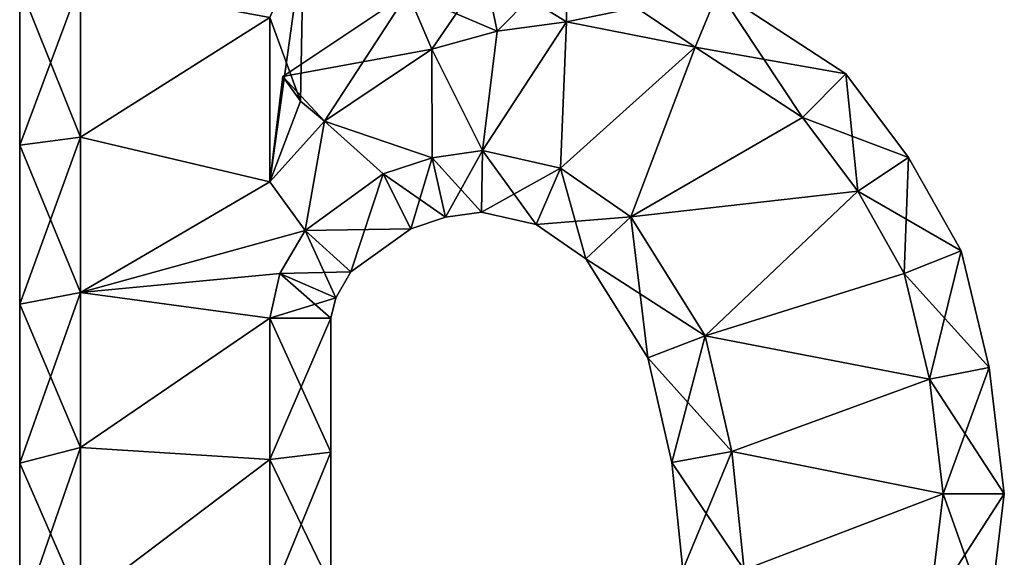
# Model space of a CAD drawing. Units: metres. Extents: x -4.6 to 4.6, y -6.7 to 6.8.
# Drawn here: x -3.5 to 4.6, y -2.3 to 2.1 of the extents above; entities that cross this region are included whole.
import ezdxf

# ---------------------------------------------------------------- set-up
doc = ezdxf.new("R2010")
doc.units = ezdxf.units.M

msp = doc.modelspace()

# ---------------------------------------------------------------- linework, layer by layer
for points in [[(-1.424, 2.148, -2.5), (-1.424, 0.8, -2.5), (-1.1485, 2.7878, -2.5)], [(-1.1485, 2.7878, -2.5), (-1.424, 0.8, -2.5), (-1.1739, 1.4614, -2.5)], [(-1.1485, 2.7878, 2.5), (-1.1739, 1.4614, 2.5), (-1.424, 2.148, 2.5)], [(-1.1485, 2.7878, -2.5), (-1.1739, 1.4614, -2.5), (-1.1485, 2.7878, 2.5)], [(-1.1485, 2.7878, 2.5), (-1.1739, 1.4614, -2.5), (-1.1739, 1.4614, 2.5)], [(0.3379, 2.5256, -2.5), (1.008, 2.112, -2.5), (1.0096, 2.6153, -2.5)], [(0.3379, 2.5256, 2.5), (1.0096, 2.6153, 2.5), (0.4392, 2.0362, 2.5)], [(0.4392, 2.0362, 2.5), (1.0096, 2.6153, 2.5), (1.008, 2.112, 2.5)], [(1.008, 2.112, -2.5), (2.064, 1.904, -2.5), (1.0096, 2.6153, -2.5)], [(1.0096, 2.6153, 2.5), (2.255, 2.3697, 2.5), (1.008, 2.112, 2.5)], [(1.0096, 2.6153, -2.5), (2.064, 1.904, -2.5), (2.255, 2.3697, -2.5)], [(-0.2942, 2.3504, -2.5), (0.4392, 2.0362, -2.5), (0.3379, 2.5256, -2.5)], [(-0.2942, 2.3504, 2.5), (0.3379, 2.5256, 2.5), (-0.096, 1.888, 2.5)], [(-0.096, 1.888, 2.5), (0.3379, 2.5256, 2.5), (0.4392, 2.0362, 2.5)], [(0.4392, 2.0362, -2.5), (1.008, 2.112, -2.5), (0.3379, 2.5256, -2.5)], [(-2.976, 1.1657, -2.5), (-2.976, 2.4389, -2.5), (-3.476, 1.1016, -2.5)], [(-3.476, 1.1016, -2.5), (-2.976, 2.4389, -2.5), (-3.476, 2.4068, -2.5)], [(-2.976, 1.1657, 2.5), (-3.476, 2.4068, 2.5), (-2.976, 2.4389, 2.5)], [(-1.424, 2.148, -2), (-2.976, 2.4389, -2), (-2.976, 1.1657, -2)], [(-2.976, 1.1657, -2), (-2.976, 2.4389, -2), (-2.976, 1.1657, -2.5)], [(-2.976, 1.1657, -2.5), (-2.976, 2.4389, -2), (-2.976, 2.4389, -2.5)], [(-2.976, 1.1657, 2.5), (-2.976, 2.4389, 2.5), (-2.976, 1.1657, 2)], [(-2.976, 1.1657, 2), (-2.976, 2.4389, 2.5), (-2.976, 2.4389, 2)], [(-2.976, 1.1657, 2), (-2.976, 2.4389, 2), (-1.424, 2.148, 2)], [(-3.476, 1.1016, -2.5), (-3.476, 2.4068, -2.5), (-3.476, 1.1016, 2.5)], [(-3.476, 1.1016, 2.5), (-3.476, 2.4068, -2.5), (-3.476, 2.4068, 2.5)], [(-3.476, 1.1016, 2.5), (-3.476, 2.4068, 2.5), (-2.976, 1.1657, 2.5)], [(-1.3172, 1.6633, -2.5), (-0.096, 1.888, -2.5), (-0.2942, 2.3504, -2.5)], [(-1.3172, 1.6633, -2.5), (-0.2942, 2.3504, -2.5), (-1.3172, 1.6633, 2.5)], [(-1.3172, 1.6633, 2.5), (-0.2942, 2.3504, -2.5), (-0.2942, 2.3504, 2.5)], [(-1.3172, 1.6633, 2.5), (-0.2942, 2.3504, 2.5), (-0.976, 1.296, 2.5)], [(-0.976, 1.296, 2.5), (-0.2942, 2.3504, 2.5), (-0.096, 1.888, 2.5)], [(-0.096, 1.888, -2.5), (0.4392, 2.0362, -2.5), (-0.2942, 2.3504, -2.5)], [(1.008, 2.112, 2.5), (2.255, 2.3697, 2.5), (2.064, 1.904, 2.5)], [(2.064, 1.904, -2.5), (2.944, 1.328, -2.5), (2.255, 2.3697, -2.5)], [(2.255, 2.3697, 2.5), (3.2987, 1.686, 2.5), (2.064, 1.904, 2.5)], [(2.255, 2.3697, -2.5), (2.944, 1.328, -2.5), (3.2987, 1.686, -2.5)], [(2.255, 2.3697, -2.5), (3.2987, 1.686, -2.5), (2.255, 2.3697, 2.5)], [(2.255, 2.3697, 2.5), (3.2987, 1.686, -2.5), (3.2987, 1.686, 2.5)], [(-1.424, 0.8, -2), (-1.424, 2.148, -2), (-2.976, 1.1657, -2)], [(-2.976, 1.1657, 2), (-1.424, 2.148, 2), (-1.424, 0.8, 2)], [(-1.424, 2.148, -2), (-1.424, 0.8, -2), (-1.424, 2.148, -2.5)], [(-1.424, 2.148, -2.5), (-1.424, 0.8, -2), (-1.424, 0.8, -2.5)], [(-1.424, 2.148, 2.5), (-1.1739, 1.4614, 2.5), (-1.424, 0.8, 2.5)], [(-1.424, 2.148, 2.5), (-1.424, 0.8, 2.5), (-1.424, 2.148, 2)], [(-1.424, 2.148, 2), (-1.424, 0.8, 2.5), (-1.424, 0.8, 2)], [(0.32, 1.056, -2), (1.008, 2.112, -2), (0.4392, 2.0362, -2)], [(0.32, 1.056, -2), (0.96, 0.912, -2), (1.008, 2.112, -2)], [(0.4392, 2.0362, 2), (1.008, 2.112, 2), (0.32, 1.056, 2)], [(1.008, 2.112, 2), (0.96, 0.912, 2), (0.32, 1.056, 2)], [(0.4392, 2.0362, -2), (1.008, 2.112, -2), (0.4392, 2.0362, -2.5)], [(0.4392, 2.0362, -2.5), (1.008, 2.112, -2), (1.008, 2.112, -2.5)], [(0.4392, 2.0362, 2.5), (1.008, 2.112, 2.5), (0.4392, 2.0362, 2)], [(0.4392, 2.0362, 2), (1.008, 2.112, 2.5), (1.008, 2.112, 2)], [(0.96, 0.912, -2), (2.064, 1.904, -2), (1.008, 2.112, -2)], [(1.008, 2.112, 2), (2.064, 1.904, 2), (0.96, 0.912, 2)], [(1.008, 2.112, -2), (2.064, 1.904, -2), (1.008, 2.112, -2.5)], [(1.008, 2.112, -2.5), (2.064, 1.904, -2), (2.064, 1.904, -2.5)], [(1.008, 2.112, 2.5), (2.064, 1.904, 2.5), (1.008, 2.112, 2)], [(1.008, 2.112, 2), (2.064, 1.904, 2.5), (2.064, 1.904, 2)], [(0.32, 1.056, -2), (0.4392, 2.0362, -2), (-0.096, 1.888, -2)], [(-0.096, 1.888, -2), (0.4392, 2.0362, -2), (-0.096, 1.888, -2.5)], [(-0.096, 1.888, -2.5), (0.4392, 2.0362, -2), (0.4392, 2.0362, -2.5)], [(-0.096, 1.888, 2.5), (0.4392, 2.0362, 2.5), (-0.096, 1.888, 2)], [(-0.096, 1.888, 2), (0.4392, 2.0362, 2.5), (0.4392, 2.0362, 2)], [(-0.096, 1.888, 2), (0.4392, 2.0362, 2), (0.32, 1.056, 2)], [(-0.976, 1.296, -2.5), (-0.096, 1.888, -2.5), (-1.3172, 1.6633, -2.5)], [(-0.094, 0.996, -2), (-0.096, 1.888, -2), (-0.976, 1.296, -2)], [(-0.976, 1.296, -2), (-0.096, 1.888, -2), (-0.976, 1.296, -2.5)], [(-0.976, 1.296, -2.5), (-0.096, 1.888, -2), (-0.096, 1.888, -2.5)], [(-0.976, 1.296, 2.5), (-0.096, 1.888, 2.5), (-0.976, 1.296, 2)], [(-0.976, 1.296, 2), (-0.096, 1.888, 2.5), (-0.096, 1.888, 2)], [(-0.976, 1.296, 2), (-0.096, 1.888, 2), (-0.094, 0.996, 2)], [(-0.094, 0.996, -2), (0.32, 1.056, -2), (-0.096, 1.888, -2)], [(-0.096, 1.888, 2), (0.32, 1.056, 2), (-0.094, 0.996, 2)], [(0.96, 0.912, -2), (1.536, 0.512, -2), (2.064, 1.904, -2)], [(2.064, 1.904, 2), (1.536, 0.512, 2), (0.96, 0.912, 2)], [(1.536, 0.512, -2), (2.944, 1.328, -2), (2.064, 1.904, -2)], [(2.064, 1.904, 2), (2.944, 1.328, 2), (1.536, 0.512, 2)], [(2.064, 1.904, -2), (2.944, 1.328, -2), (2.064, 1.904, -2.5)], [(2.064, 1.904, -2.5), (2.944, 1.328, -2), (2.944, 1.328, -2.5)], [(2.064, 1.904, 2.5), (3.2987, 1.686, 2.5), (2.944, 1.328, 2.5)], [(2.064, 1.904, 2.5), (2.944, 1.328, 2.5), (2.064, 1.904, 2)], [(2.064, 1.904, 2), (2.944, 1.328, 2.5), (2.944, 1.328, 2)], [(-1.1739, 1.4614, 2.5), (-1.3172, 1.6633, 2.5), (-1.424, 0.8, 2.5)], [(-1.424, 0.8, 2.5), (-1.3172, 1.6633, 2.5), (-0.976, 1.296, 2.5)], [(-1.1739, 1.4614, -2.5), (-0.976, 1.296, -2.5), (-1.3172, 1.6633, -2.5)], [(-1.1739, 1.4614, -2.5), (-1.3172, 1.6633, -2.5), (-1.1739, 1.4614, 2.5)], [(-1.1739, 1.4614, 2.5), (-1.3172, 1.6633, -2.5), (-1.3172, 1.6633, 2.5)], [(2.944, 1.328, -2.5), (3.3968, 0.7227, -2.5), (3.2987, 1.686, -2.5)], [(3.2987, 1.686, 2.5), (3.8134, 0.9985, 2.5), (2.944, 1.328, 2.5)], [(3.2987, 1.686, -2.5), (3.3968, 0.7227, -2.5), (3.8134, 0.9985, -2.5)], [(3.2987, 1.686, -2.5), (3.8134, 0.9985, -2.5), (3.2987, 1.686, 2.5)], [(3.2987, 1.686, 2.5), (3.8134, 0.9985, -2.5), (3.8134, 0.9985, 2.5)], [(-1.424, 0.8, -2.5), (-0.976, 1.296, -2.5), (-1.1739, 1.4614, -2.5)], [(-1.136, 0.4, -2), (-0.976, 1.296, -2), (-1.424, 0.8, -2)], [(-1.424, 0.8, -2), (-0.976, 1.296, -2), (-1.424, 0.8, -2.5)], [(-1.424, 0.8, -2.5), (-0.976, 1.296, -2), (-0.976, 1.296, -2.5)], [(-1.424, 0.8, 2.5), (-0.976, 1.296, 2.5), (-1.424, 0.8, 2)], [(-1.424, 0.8, 2), (-0.976, 1.296, 2.5), (-0.976, 1.296, 2)], [(-1.424, 0.8, 2), (-0.976, 1.296, 2), (-1.136, 0.4, 2)], [(-1.136, 0.4, -2), (-0.496, 0.864, -2), (-0.976, 1.296, -2)], [(-0.976, 1.296, 2), (-0.496, 0.864, 2), (-1.136, 0.4, 2)], [(-0.496, 0.864, -2), (-0.094, 0.996, -2), (-0.976, 1.296, -2)], [(-0.976, 1.296, 2), (-0.094, 0.996, 2), (-0.496, 0.864, 2)], [(1.536, 0.512, -2), (3.3968, 0.7227, -2), (2.944, 1.328, -2)], [(2.944, 1.328, 2), (3.3968, 0.7227, 2), (1.536, 0.512, 2)], [(2.944, 1.328, -2), (3.3968, 0.7227, -2), (2.944, 1.328, -2.5)], [(2.944, 1.328, -2.5), (3.3968, 0.7227, -2), (3.3968, 0.7227, -2.5)], [(2.944, 1.328, 2.5), (3.8134, 0.9985, 2.5), (3.3968, 0.7227, 2.5)], [(2.944, 1.328, 2.5), (3.3968, 0.7227, 2.5), (2.944, 1.328, 2)], [(2.944, 1.328, 2), (3.3968, 0.7227, 2.5), (3.3968, 0.7227, 2)], [(-2.976, -0.1074, -2.5), (-2.976, 1.1657, -2.5), (-3.476, -0.2037, -2.5)], [(-3.476, -0.2037, -2.5), (-2.976, 1.1657, -2.5), (-3.476, 1.1016, -2.5)], [(-2.976, -0.1074, 2.5), (-3.476, 1.1016, 2.5), (-2.976, 1.1657, 2.5)], [(-1.424, 0.8, -2), (-2.976, 1.1657, -2), (-2.976, -0.1074, -2)], [(-2.976, -0.1074, -2), (-2.976, 1.1657, -2), (-2.976, -0.1074, -2.5)], [(-2.976, -0.1074, -2.5), (-2.976, 1.1657, -2), (-2.976, 1.1657, -2.5)], [(-2.976, -0.1074, 2.5), (-2.976, 1.1657, 2.5), (-2.976, -0.1074, 2)], [(-2.976, -0.1074, 2), (-2.976, 1.1657, 2.5), (-2.976, 1.1657, 2)], [(-2.976, -0.1074, 2), (-2.976, 1.1657, 2), (-1.424, 0.8, 2)], [(-3.476, -0.2037, -2.5), (-3.476, 1.1016, -2.5), (-3.476, -0.2037, 2.5)], [(-3.476, -0.2037, 2.5), (-3.476, 1.1016, -2.5), (-3.476, 1.1016, 2.5)], [(-3.476, -0.2037, 2.5), (-3.476, 1.1016, 2.5), (-2.976, -0.1074, 2.5)], [(0.32, 1.056, -2), (-0.094, 0.996, -2), (0.32, 1.056, -2.5)], [(0.32, 1.056, -2.5), (-0.094, 0.996, -2), (-0.094, 0.996, -2.5)], [(0.32, 1.056, -2.5), (-0.094, 0.996, -2.5), (0.3114, 0.5517, -2.5)], [(0.32, 1.056, 2.5), (0.0168, 0.5086, 2.5), (-0.094, 0.996, 2.5)], [(0.32, 1.056, 2.5), (-0.094, 0.996, 2.5), (0.32, 1.056, 2)], [(0.32, 1.056, 2), (-0.094, 0.996, 2.5), (-0.094, 0.996, 2)], [(0.3114, 0.5517, 2.5), (0.0168, 0.5086, 2.5), (0.32, 1.056, 2.5)], [(0.7602, 0.4499, -2.5), (0.32, 1.056, -2.5), (0.3114, 0.5517, -2.5)], [(0.96, 0.912, 2.5), (0.3114, 0.5517, 2.5), (0.32, 1.056, 2.5)], [(0.96, 0.912, -2), (0.32, 1.056, -2), (0.96, 0.912, -2.5)], [(0.96, 0.912, -2.5), (0.32, 1.056, -2), (0.32, 1.056, -2.5)], [(0.96, 0.912, -2.5), (0.32, 1.056, -2.5), (0.7602, 0.4499, -2.5)], [(0.96, 0.912, 2.5), (0.32, 1.056, 2.5), (0.96, 0.912, 2)], [(0.96, 0.912, 2), (0.32, 1.056, 2.5), (0.32, 1.056, 2)], [(-0.094, 0.996, -2), (-0.496, 0.864, -2), (-0.094, 0.996, -2.5)], [(-0.094, 0.996, -2.5), (-0.496, 0.864, -2), (-0.496, 0.864, -2.5)], [(-0.094, 0.996, -2.5), (-0.496, 0.864, -2.5), (0.0168, 0.5086, -2.5)], [(-0.094, 0.996, 2.5), (-0.2693, 0.4142, 2.5), (-0.496, 0.864, 2.5)], [(-0.094, 0.996, 2.5), (-0.496, 0.864, 2.5), (-0.094, 0.996, 2)], [(-0.094, 0.996, 2), (-0.496, 0.864, 2.5), (-0.496, 0.864, 2)], [(0.0168, 0.5086, 2.5), (-0.2693, 0.4142, 2.5), (-0.094, 0.996, 2.5)], [(0.3114, 0.5517, -2.5), (-0.094, 0.996, -2.5), (0.0168, 0.5086, -2.5)], [(3.3968, 0.7227, -2.5), (3.776, 0.048, -2.5), (3.8134, 0.9985, -2.5)], [(3.8134, 0.9985, 2.5), (4.2445, 0.2322, 2.5), (3.3968, 0.7227, 2.5)], [(3.8134, 0.9985, -2.5), (3.776, 0.048, -2.5), (4.2445, 0.2322, -2.5)], [(3.8134, 0.9985, -2.5), (4.2445, 0.2322, -2.5), (3.8134, 0.9985, 2.5)], [(3.8134, 0.9985, 2.5), (4.2445, 0.2322, -2.5), (4.2445, 0.2322, 2.5)], [(0.7602, 0.4499, 2.5), (0.3114, 0.5517, 2.5), (0.96, 0.912, 2.5)], [(1.1668, 0.1683, -2.5), (0.96, 0.912, -2.5), (0.7602, 0.4499, -2.5)], [(1.536, 0.512, 2.5), (0.7602, 0.4499, 2.5), (0.96, 0.912, 2.5)], [(1.536, 0.512, -2), (0.96, 0.912, -2), (1.536, 0.512, -2.5)], [(1.536, 0.512, -2.5), (0.96, 0.912, -2), (0.96, 0.912, -2.5)], [(1.536, 0.512, -2.5), (0.96, 0.912, -2.5), (1.1668, 0.1683, -2.5)], [(1.536, 0.512, 2.5), (0.96, 0.912, 2.5), (1.536, 0.512, 2)], [(1.536, 0.512, 2), (0.96, 0.912, 2.5), (0.96, 0.912, 2)], [(-0.496, 0.864, -2), (-1.136, 0.4, -2), (-0.496, 0.864, -2.5)], [(-0.496, 0.864, -2.5), (-1.136, 0.4, -2), (-1.136, 0.4, -2.5)], [(-0.496, 0.864, -2.5), (-1.136, 0.4, -2.5), (-0.2693, 0.4142, -2.5)], [(-0.496, 0.864, 2.5), (-0.7597, 0.0601, 2.5), (-1.136, 0.4, 2.5)], [(-0.496, 0.864, 2.5), (-1.136, 0.4, 2.5), (-0.496, 0.864, 2)], [(-0.496, 0.864, 2), (-1.136, 0.4, 2.5), (-1.136, 0.4, 2)], [(-0.2693, 0.4142, 2.5), (-0.7597, 0.0601, 2.5), (-0.496, 0.864, 2.5)], [(0.0168, 0.5086, -2.5), (-0.496, 0.864, -2.5), (-0.2693, 0.4142, -2.5)], [(-1.136, 0.4, -2), (-1.424, 0.8, -2), (-2.976, -0.1074, -2)], [(-2.976, -0.1074, 2), (-1.424, 0.8, 2), (-1.136, 0.4, 2)], [(1.536, 0.512, -2), (2.144, -0.464, -2), (3.3968, 0.7227, -2)], [(3.3968, 0.7227, 2), (2.144, -0.464, 2), (1.536, 0.512, 2)], [(2.144, -0.464, -2), (3.776, 0.048, -2), (3.3968, 0.7227, -2)], [(3.3968, 0.7227, 2), (3.776, 0.048, 2), (2.144, -0.464, 2)], [(3.3968, 0.7227, -2), (3.776, 0.048, -2), (3.3968, 0.7227, -2.5)], [(3.3968, 0.7227, -2.5), (3.776, 0.048, -2), (3.776, 0.048, -2.5)], [(3.3968, 0.7227, 2.5), (4.2445, 0.2322, 2.5), (3.776, 0.048, 2.5)], [(3.3968, 0.7227, 2.5), (3.776, 0.048, 2.5), (3.3968, 0.7227, 2)], [(3.3968, 0.7227, 2), (3.776, 0.048, 2.5), (3.776, 0.048, 2)], [(0.0168, 0.5086, -2.5), (-0.2693, 0.4142, -2.5), (0.0168, 0.5086, 2.5)], [(0.0168, 0.5086, 2.5), (-0.2693, 0.4142, -2.5), (-0.2693, 0.4142, 2.5)], [(0.3114, 0.5517, -2.5), (0.0168, 0.5086, -2.5), (0.3114, 0.5517, 2.5)], [(0.3114, 0.5517, 2.5), (0.0168, 0.5086, -2.5), (0.0168, 0.5086, 2.5)], [(0.7602, 0.4499, -2.5), (0.3114, 0.5517, -2.5), (0.7602, 0.4499, 2.5)], [(0.7602, 0.4499, 2.5), (0.3114, 0.5517, -2.5), (0.3114, 0.5517, 2.5)], [(1.1668, 0.1683, 2.5), (0.7602, 0.4499, 2.5), (1.536, 0.512, 2.5)], [(1.6743, -0.6459, -2.5), (1.536, 0.512, -2.5), (1.1668, 0.1683, -2.5)], [(2.144, -0.464, 2.5), (1.1668, 0.1683, 2.5), (1.536, 0.512, 2.5)], [(2.144, -0.464, -2), (1.536, 0.512, -2), (2.144, -0.464, -2.5)], [(2.144, -0.464, -2.5), (1.536, 0.512, -2), (1.536, 0.512, -2.5)], [(2.144, -0.464, -2.5), (1.536, 0.512, -2.5), (1.6743, -0.6459, -2.5)], [(2.144, -0.464, 2.5), (1.536, 0.512, 2.5), (2.144, -0.464, 2)], [(2.144, -0.464, 2), (1.536, 0.512, 2.5), (1.536, 0.512, 2)], [(-0.2693, 0.4142, -2.5), (-1.136, 0.4, -2.5), (-0.7597, 0.0601, -2.5)], [(-0.2693, 0.4142, -2.5), (-0.7597, 0.0601, -2.5), (-0.2693, 0.4142, 2.5)], [(-0.2693, 0.4142, 2.5), (-0.7597, 0.0601, -2.5), (-0.7597, 0.0601, 2.5)], [(1.1668, 0.1683, -2.5), (0.7602, 0.4499, -2.5), (1.1668, 0.1683, 2.5)], [(1.1668, 0.1683, 2.5), (0.7602, 0.4499, -2.5), (0.7602, 0.4499, 2.5)], [(-1.344, 0.048, -2), (-1.136, 0.4, -2), (-2.976, -0.1074, -2)], [(-2.976, -0.1074, 2), (-1.136, 0.4, 2), (-1.344, 0.048, 2)], [(-1.136, 0.4, -2), (-1.344, 0.048, -2), (-1.136, 0.4, -2.5)], [(-1.136, 0.4, -2.5), (-1.344, 0.048, -2), (-1.344, 0.048, -2.5)], [(-1.136, 0.4, -2.5), (-1.344, 0.048, -2.5), (-0.7597, 0.0601, -2.5)], [(-1.136, 0.4, 2.5), (-0.8837, -0.1523, 2.5), (-1.344, 0.048, 2.5)], [(-1.136, 0.4, 2.5), (-1.344, 0.048, 2.5), (-1.136, 0.4, 2)], [(-1.136, 0.4, 2), (-1.344, 0.048, 2.5), (-1.344, 0.048, 2)], [(-0.7597, 0.0601, 2.5), (-0.8837, -0.1523, 2.5), (-1.136, 0.4, 2.5)], [(1.6743, -0.6459, -2.5), (1.1668, 0.1683, -2.5), (1.6743, -0.6459, 2.5)], [(1.6743, -0.6459, 2.5), (1.1668, 0.1683, -2.5), (1.1668, 0.1683, 2.5)], [(1.6743, -0.6459, 2.5), (1.1668, 0.1683, 2.5), (2.144, -0.464, 2.5)], [(3.776, 0.048, -2.5), (3.9851, -0.8203, -2.5), (4.2445, 0.2322, -2.5)], [(4.2445, 0.2322, 2.5), (4.4756, -0.7244, 2.5), (3.776, 0.048, 2.5)], [(4.2445, 0.2322, -2.5), (3.9851, -0.8203, -2.5), (4.4756, -0.7244, -2.5)], [(4.2445, 0.2322, -2.5), (4.4756, -0.7244, -2.5), (4.2445, 0.2322, 2.5)], [(4.2445, 0.2322, 2.5), (4.4756, -0.7244, -2.5), (4.4756, -0.7244, 2.5)], [(-1.424, -0.32, -2), (-1.344, 0.048, -2), (-2.976, -0.1074, -2)], [(-2.976, -0.1074, 2), (-1.344, 0.048, 2), (-1.424, -0.32, 2)], [(-1.344, 0.048, -2), (-1.424, -0.32, -2), (-1.344, 0.048, -2.5)], [(-1.344, 0.048, -2.5), (-1.424, -0.32, -2), (-1.424, -0.32, -2.5)], [(-1.344, 0.048, -2.5), (-1.424, -0.32, -2.5), (-0.8837, -0.1523, -2.5)], [(-1.344, 0.048, 2.5), (-0.924, -0.32, 2.5), (-1.424, -0.32, 2.5)], [(-1.344, 0.048, 2.5), (-1.424, -0.32, 2.5), (-1.344, 0.048, 2)], [(-1.344, 0.048, 2), (-1.424, -0.32, 2.5), (-1.424, -0.32, 2)], [(-0.7597, 0.0601, -2.5), (-1.344, 0.048, -2.5), (-0.8837, -0.1523, -2.5)], [(-0.8837, -0.1523, 2.5), (-0.924, -0.32, 2.5), (-1.344, 0.048, 2.5)], [(-0.7597, 0.0601, -2.5), (-0.8837, -0.1523, -2.5), (-0.7597, 0.0601, 2.5)], [(-0.7597, 0.0601, 2.5), (-0.8837, -0.1523, -2.5), (-0.8837, -0.1523, 2.5)], [(2.144, -0.464, -2), (3.9851, -0.8203, -2), (3.776, 0.048, -2)], [(3.776, 0.048, 2), (3.9851, -0.8203, 2), (2.144, -0.464, 2)], [(3.776, 0.048, -2), (3.9851, -0.8203, -2), (3.776, 0.048, -2.5)], [(3.776, 0.048, -2.5), (3.9851, -0.8203, -2), (3.9851, -0.8203, -2.5)], [(3.776, 0.048, 2.5), (4.4756, -0.7244, 2.5), (3.9851, -0.8203, 2.5)], [(3.776, 0.048, 2.5), (3.9851, -0.8203, 2.5), (3.776, 0.048, 2)], [(3.776, 0.048, 2), (3.9851, -0.8203, 2.5), (3.9851, -0.8203, 2)], [(-2.976, -1.3806, -2.5), (-2.976, -0.1074, -2.5), (-3.476, -1.5089, -2.5)], [(-3.476, -1.5089, -2.5), (-2.976, -0.1074, -2.5), (-3.476, -0.2037, -2.5)], [(-2.976, -1.3806, 2.5), (-3.476, -0.2037, 2.5), (-2.976, -0.1074, 2.5)], [(-1.424, -0.32, -2), (-2.976, -0.1074, -2), (-2.976, -1.3806, -2)], [(-2.976, -1.3806, -2), (-2.976, -0.1074, -2), (-2.976, -1.3806, -2.5)], [(-2.976, -1.3806, -2.5), (-2.976, -0.1074, -2), (-2.976, -0.1074, -2.5)], [(-2.976, -1.3806, 2.5), (-2.976, -0.1074, 2.5), (-2.976, -1.3806, 2)], [(-2.976, -1.3806, 2), (-2.976, -0.1074, 2.5), (-2.976, -0.1074, 2)], [(-2.976, -1.3806, 2), (-2.976, -0.1074, 2), (-1.424, -0.32, 2)], [(-0.8837, -0.1523, -2.5), (-1.424, -0.32, -2.5), (-0.924, -0.32, -2.5)], [(-0.8837, -0.1523, -2.5), (-0.924, -0.32, -2.5), (-0.8837, -0.1523, 2.5)], [(-0.8837, -0.1523, 2.5), (-0.924, -0.32, -2.5), (-0.924, -0.32, 2.5)], [(-3.476, -1.5089, -2.5), (-3.476, -0.2037, -2.5), (-3.476, -1.5089, 2.5)], [(-3.476, -1.5089, 2.5), (-3.476, -0.2037, -2.5), (-3.476, -0.2037, 2.5)], [(-3.476, -1.5089, 2.5), (-3.476, -0.2037, 2.5), (-2.976, -1.3806, 2.5)], [(-1.424, -1.48, -2), (-1.424, -0.32, -2), (-2.976, -1.3806, -2)], [(-2.976, -1.3806, 2), (-1.424, -0.32, 2), (-1.424, -1.48, 2)], [(-1.424, -0.32, -2), (-1.424, -1.48, -2), (-1.424, -0.32, -2.5)], [(-1.424, -0.32, -2.5), (-1.424, -1.48, -2), (-1.424, -1.48, -2.5)], [(-1.424, -0.32, -2.5), (-1.424, -1.48, -2.5), (-0.924, -0.32, -2.5)], [(-0.924, -0.32, -2.5), (-1.424, -1.48, -2.5), (-0.924, -1.418, -2.5)], [(-0.924, -0.32, 2.5), (-0.924, -1.418, 2.5), (-1.424, -0.32, 2.5)], [(-1.424, -0.32, 2.5), (-0.924, -1.418, 2.5), (-1.424, -1.48, 2.5)], [(-1.424, -0.32, 2.5), (-1.424, -1.48, 2.5), (-1.424, -0.32, 2)], [(-1.424, -0.32, 2), (-1.424, -1.48, 2.5), (-1.424, -1.48, 2)], [(-0.924, -0.32, -2.5), (-0.924, -1.418, -2.5), (-0.924, -0.32, 2.5)], [(-0.924, -0.32, 2.5), (-0.924, -1.418, -2.5), (-0.924, -1.418, 2.5)], [(1.8727, -1.5044, -2.5), (2.144, -0.464, -2.5), (1.6743, -0.6459, -2.5)], [(2.3641, -1.4123, 2.5), (1.6743, -0.6459, 2.5), (2.144, -0.464, 2.5)], [(2.3641, -1.4123, -2.5), (2.144, -0.464, -2.5), (1.8727, -1.5044, -2.5)], [(2.144, -0.464, -2), (2.3641, -1.4123, -2), (3.9851, -0.8203, -2)], [(2.3641, -1.4123, -2), (2.144, -0.464, -2), (2.3641, -1.4123, -2.5)], [(2.3641, -1.4123, -2.5), (2.144, -0.464, -2), (2.144, -0.464, -2.5)], [(2.3641, -1.4123, 2.5), (2.144, -0.464, 2.5), (2.3641, -1.4123, 2)], [(2.3641, -1.4123, 2), (2.144, -0.464, 2.5), (2.144, -0.464, 2)], [(3.9851, -0.8203, 2), (2.3641, -1.4123, 2), (2.144, -0.464, 2)], [(1.8727, -1.5044, -2.5), (1.6743, -0.6459, -2.5), (1.8727, -1.5044, 2.5)], [(1.8727, -1.5044, 2.5), (1.6743, -0.6459, -2.5), (1.6743, -0.6459, 2.5)], [(1.8727, -1.5044, 2.5), (1.6743, -0.6459, 2.5), (2.3641, -1.4123, 2.5)], [(3.9851, -0.8203, -2.5), (4.096, -1.76, -2.5), (4.4756, -0.7244, -2.5)], [(4.4756, -0.7244, 2.5), (4.5985, -1.7596, 2.5), (3.9851, -0.8203, 2.5)], [(4.4756, -0.7244, -2.5), (4.096, -1.76, -2.5), (4.5985, -1.7596, -2.5)], [(4.4756, -0.7244, -2.5), (4.5985, -1.7596, -2.5), (4.4756, -0.7244, 2.5)], [(4.4756, -0.7244, 2.5), (4.5985, -1.7596, -2.5), (4.5985, -1.7596, 2.5)], [(2.3641, -1.4123, -2), (4.096, -1.76, -2), (3.9851, -0.8203, -2)], [(3.9851, -0.8203, 2), (4.096, -1.76, 2), (2.3641, -1.4123, 2)], [(3.9851, -0.8203, -2), (4.096, -1.76, -2), (3.9851, -0.8203, -2.5)], [(3.9851, -0.8203, -2.5), (4.096, -1.76, -2), (4.096, -1.76, -2.5)], [(3.9851, -0.8203, 2.5), (4.5985, -1.7596, 2.5), (4.096, -1.76, 2.5)], [(3.9851, -0.8203, 2.5), (4.096, -1.76, 2.5), (3.9851, -0.8203, 2)], [(3.9851, -0.8203, 2), (4.096, -1.76, 2.5), (4.096, -1.76, 2)], [(-2.976, -2.6537, -2.5), (-2.976, -1.3806, -2.5), (-3.476, -2.8141, -2.5)], [(-3.476, -2.8141, -2.5), (-2.976, -1.3806, -2.5), (-3.476, -1.5089, -2.5)], [(-2.976, -2.6537, 2.5), (-3.476, -1.5089, 2.5), (-2.976, -1.3806, 2.5)], [(-1.424, -1.48, -2), (-2.976, -1.3806, -2), (-2.976, -2.6537, -2)], [(-2.976, -2.6537, -2), (-2.976, -1.3806, -2), (-2.976, -2.6537, -2.5)], [(-2.976, -2.6537, -2.5), (-2.976, -1.3806, -2), (-2.976, -1.3806, -2.5)], [(-2.976, -2.6537, 2.5), (-2.976, -1.3806, 2.5), (-2.976, -2.6537, 2)], [(-2.976, -2.6537, 2), (-2.976, -1.3806, 2.5), (-2.976, -1.3806, 2)], [(-2.976, -2.6537, 2), (-2.976, -1.3806, 2), (-1.424, -1.48, 2)], [(-1.424, -1.48, -2.5), (-1.424, -2.64, -2.5), (-0.924, -1.418, -2.5)], [(-0.924, -1.418, -2.5), (-1.424, -2.64, -2.5), (-0.924, -2.516, -2.5)], [(-0.924, -1.418, 2.5), (-0.924, -2.516, 2.5), (-1.424, -1.48, 2.5)], [(-0.924, -1.418, -2.5), (-0.924, -2.516, -2.5), (-0.924, -1.418, 2.5)], [(-0.924, -1.418, 2.5), (-0.924, -2.516, -2.5), (-0.924, -2.516, 2.5)], [(1.9623, -2.384, -2.5), (2.3641, -1.4123, -2.5), (1.8727, -1.5044, -2.5)], [(2.464, -2.384, 2.5), (1.8727, -1.5044, 2.5), (2.3641, -1.4123, 2.5)], [(2.464, -2.384, -2.5), (2.3641, -1.4123, -2.5), (1.9623, -2.384, -2.5)], [(2.3641, -1.4123, -2), (2.464, -2.384, -2), (4.096, -1.76, -2)], [(2.464, -2.384, -2), (2.3641, -1.4123, -2), (2.464, -2.384, -2.5)], [(2.464, -2.384, -2.5), (2.3641, -1.4123, -2), (2.3641, -1.4123, -2.5)], [(2.464, -2.384, 2.5), (2.3641, -1.4123, 2.5), (2.464, -2.384, 2)], [(2.464, -2.384, 2), (2.3641, -1.4123, 2.5), (2.3641, -1.4123, 2)], [(4.096, -1.76, 2), (2.464, -2.384, 2), (2.3641, -1.4123, 2)], [(-3.476, -2.8141, -2.5), (-3.476, -1.5089, -2.5), (-3.476, -2.8141, 2.5)], [(-3.476, -2.8141, 2.5), (-3.476, -1.5089, -2.5), (-3.476, -1.5089, 2.5)], [(-3.476, -2.8141, 2.5), (-3.476, -1.5089, 2.5), (-2.976, -2.6537, 2.5)], [(-1.424, -2.64, -2), (-1.424, -1.48, -2), (-2.976, -2.6537, -2)], [(-2.976, -2.6537, 2), (-1.424, -1.48, 2), (-1.424, -2.64, 2)], [(-1.424, -1.48, -2), (-1.424, -2.64, -2), (-1.424, -1.48, -2.5)], [(-1.424, -1.48, -2.5), (-1.424, -2.64, -2), (-1.424, -2.64, -2.5)], [(-1.424, -1.48, 2.5), (-0.924, -2.516, 2.5), (-1.424, -2.64, 2.5)], [(-1.424, -1.48, 2.5), (-1.424, -2.64, 2.5), (-1.424, -1.48, 2)], [(-1.424, -1.48, 2), (-1.424, -2.64, 2.5), (-1.424, -2.64, 2)], [(1.9623, -2.384, -2.5), (1.8727, -1.5044, -2.5), (1.9623, -2.384, 2.5)], [(1.9623, -2.384, 2.5), (1.8727, -1.5044, -2.5), (1.8727, -1.5044, 2.5)], [(1.9623, -2.384, 2.5), (1.8727, -1.5044, 2.5), (2.464, -2.384, 2.5)], [(2.464, -2.384, -2), (3.9829, -2.7151, -2), (4.096, -1.76, -2)], [(4.096, -1.76, 2), (3.9829, -2.7151, 2), (2.464, -2.384, 2)], [(4.096, -1.76, -2.5), (3.9829, -2.7151, -2.5), (4.5985, -1.7596, -2.5)], [(4.5985, -1.7596, -2.5), (3.9829, -2.7151, -2.5), (4.4723, -2.8167, -2.5)], [(4.096, -1.76, -2), (3.9829, -2.7151, -2), (4.096, -1.76, -2.5)], [(4.096, -1.76, -2.5), (3.9829, -2.7151, -2), (3.9829, -2.7151, -2.5)], [(4.096, -1.76, 2.5), (4.4723, -2.8167, 2.5), (3.9829, -2.7151, 2.5)], [(4.096, -1.76, 2.5), (3.9829, -2.7151, 2.5), (4.096, -1.76, 2)], [(4.096, -1.76, 2), (3.9829, -2.7151, 2.5), (3.9829, -2.7151, 2)], [(4.5985, -1.7596, 2.5), (4.4723, -2.8167, 2.5), (4.096, -1.76, 2.5)], [(4.5985, -1.7596, -2.5), (4.4723, -2.8167, -2.5), (4.5985, -1.7596, 2.5)], [(4.5985, -1.7596, 2.5), (4.4723, -2.8167, -2.5), (4.4723, -2.8167, 2.5)]]:
    msp.add_3dface(points)

doc.saveas('drawing.dxf')
